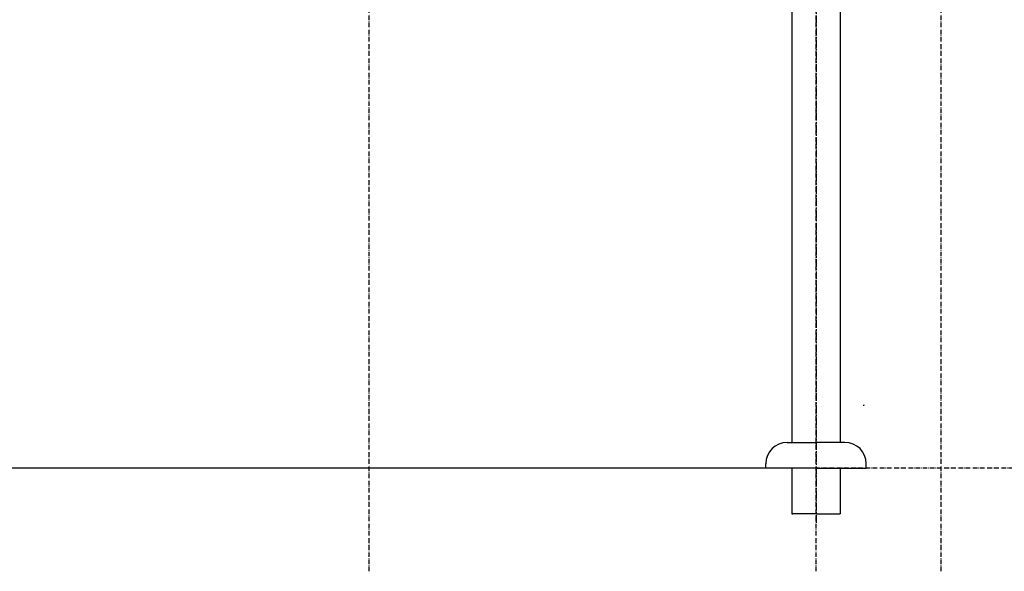
# Model space of a CAD drawing. Extents: x 26789 to 50789, y -23400 to 19000.
# Drawn here: x 36610 to 37257, y -22269 to -21907 of the extents above; entities that cross this region are included whole.
import ezdxf

# ---------------------------------------------------------------- set-up
doc = ezdxf.new("R2010")
doc.units = 0
doc.linetypes.add('CENTER3', pattern=[8, 5, -1, 1, -1])
doc.linetypes.add('ISO-10______', pattern=[4.699, 3.048, -0.762, 0.127, -0.762])
for name, color, linetype in [('__-1', 7, 'CONTINUOUS'), ('______2D', 7, 'CONTINUOUS'), ('_______2D-1', 7, 'CONTINUOUS'), ('SAKUZU', 7, 'CONTINUOUS')]:
    doc.layers.add(name, color=color, linetype=linetype)

# ---------------------------------------------------------------- blocks, each defined once
blk = doc.blocks.new('____-20')
at = {"layer": '__-1', "color": 4, "linetype": 'CENTER3'}
blk.add_line((-16.2, 149.35), (-16.2, -384.11), dxfattribs=at)
at = {"layer": '__-1', "color": 4, "linetype": 'CONTINUOUS'}
for p, q in [((-32.07, 55.86), (-32.07, -331.18)), ((-0.32, 57.9), (-0.32, -331.18)), ((-35.2, -330.85), (-16.2, -330.85)), ((2.8, -330.85), (-16.2, -330.85)), ((-49.2, -347.85), (-49.2, -344.85)), ((-16.2, -347.85), (-49.2, -347.85)), ((-32.07, -347.85), (-32.07, -377.85)), ((-16.2, -347.85), (16.8, -347.85)), ((-0.32, -347.85), (-0.32, -377.85)), ((16.8, -347.85), (16.8, -344.85)), ((-32.07, -377.85), (-31.47, -377.85)), ((-16.2, -377.85), (-31.47, -377.85)), ((-16.2, -377.85), (-1.02, -377.85)), ((-1.02, -377.85), (-0.32, -377.85))]:
    blk.add_line(p, q, dxfattribs=at)
for centre, radius, start, end in [((7.61, -275.27), 32, 283.07099, 284.36107), ((-35.2, -344.85), 14, 90, 180), ((2.8, -344.85), 14, 0, 90)]:
    blk.add_arc(centre, radius, start, end, dxfattribs=at)
blk = doc.blocks.new('____-22')
at = {"layer": '__-1', "color": 4}
blk.add_blockref('____-20', (0, 0), dxfattribs=at)
blk = doc.blocks.new('__S____-_')
at = {"layer": '__-1', "color": 2}
blk.add_blockref('____-22', (0, 0), dxfattribs=at)
blk = doc.blocks.new('_____2D')
at = {"layer": '__-1', "color": 4}
blk.add_blockref('__S____-_', (36438.26, -21704.95), dxfattribs=at)
blk = doc.blocks.new('______2D-1')
at = {"layer": 'SAKUZU', "color": 17, "linetype": 'ISO-10______'}
for p, q in [((36128.72, -22120.44), (36128.72, -19886.17)), ((36422.06, -22120.44), (36422.06, -19886.17)), ((36504.26, -22120.44), (36504.26, -19886.17)), ((37152.99, -22052.8), (30678.1, -22052.8))]:
    blk.add_line(p, q, dxfattribs=at)
at = {"layer": 'SAKUZU', "color": 4, "linetype": 'CONTINUOUS'}
blk.add_line((36404.55, -22052.8), (31404.55, -22052.8), dxfattribs=at)

msp = doc.modelspace()

# ---------------------------------------------------------------- block references
at = {"layer": '______2D'}
msp.add_blockref('_____2D', (711.23, -148.5), dxfattribs=at)
at = {"layer": '_______2D-1'}
msp.add_blockref('______2D-1', (711.23, -148.5), dxfattribs=at)

doc.saveas('drawing.dxf')
